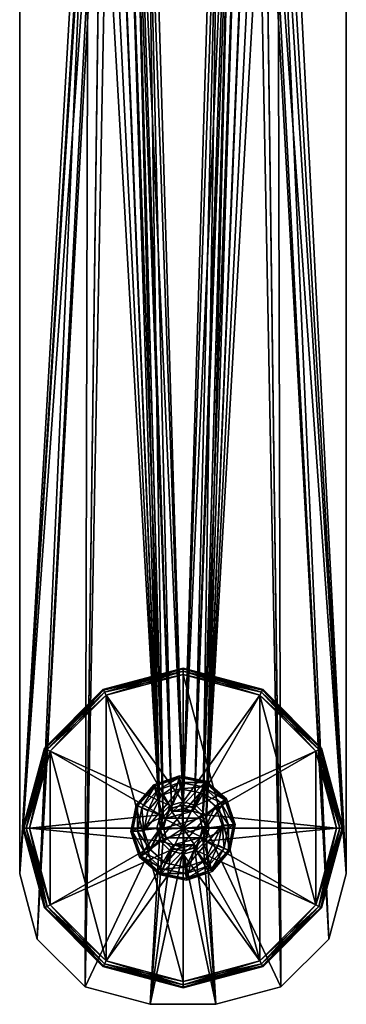
# Model space of a CAD drawing. Extents: x 0 to 72, y -6.4 to 9.4.
# Drawn here: x 6.1 to 8.1, y -6.4 to -0.5 of the extents above; entities that cross this region are included whole.
import ezdxf

# ---------------------------------------------------------------- set-up
doc = ezdxf.new("R2010")
doc.units = 0
doc.header["$LTSCALE"] = 2
doc.header["$MEASUREMENT"] = 0
doc.layers.add('AFUPN-3-GDPL', color=19, linetype='Continuous')
doc.layers.add('AFUPN-3-HWPT', color=4, linetype='Continuous')

msp = doc.modelspace()

# ---------------------------------------------------------------- meshes
at = {"layer": 'AFUPN-3-GDPL'}
mesh = msp.add_polyface(dxfattribs=at)
corners = [(6.1604, -5.3346, 0.252), (6.1657, -5.3346, 0.2717), (6.2897, -4.8524, 0.252), (6.2942, -4.855, 0.2717), (6.6427, -4.4993, 0.252), (6.6454, -4.5039, 0.2717), (6.6624, -4.5334, 0.2913), (6.6526, -4.5164, 0.2861), (6.3238, -4.872, 0.2913), (6.3067, -4.8622, 0.2861), (6.1998, -5.3346, 0.2913), (6.1801, -5.3346, 0.2861), (6.6427, -4.4993, 0.0394), (6.6454, -4.5039, 0.0197), (6.2897, -4.8524, 0.0394), (6.2942, -4.855, 0.0197), (6.1604, -5.3346, 0.0394), (6.1657, -5.3346, 0.0197), (6.1998, -5.3346), (6.1801, -5.3346, 0.0053), (6.3238, -4.872), (6.3067, -4.8622, 0.0053), (6.6624, -4.5334), (6.6526, -4.5164, 0.0053), (7.125, -4.3701, 0.0394), (6.6624, -6.1359), (7.0463, -5.1983, 0.2913), (6.9886, -5.2559, 0.2913)]
mesh.append_faces([[corners[k] for k in face] for face in [(2, 1, 3, 3), (4, 3, 5, 5), (8, 7, 9, 9), (10, 9, 11, 11), (3, 11, 9, 9), (5, 9, 7, 7), (14, 13, 15, 15), (16, 15, 17, 17), (20, 19, 21, 21), (22, 21, 23, 23), (15, 23, 21, 21), (17, 21, 19, 19), (4, 24, 12, 12), (2, 12, 14, 14), (0, 14, 16, 16)]], dxfattribs={"vtx0": -1})
mesh.append_faces([[corners[k] for k in face] for face in [(22, 25, 20, 20)]], dxfattribs={"vtx0": -1, "vtx1": -1})
mesh.append_faces([[corners[k] for k in face] for face in [(26, 6, 8, 8), (27, 8, 10, 10)]], dxfattribs={"vtx0": -1, "vtx3": -1})
mesh.append_faces([[corners[k] for k in face] for face in [(0, 1, 2, 2), (2, 3, 4, 4), (6, 7, 8, 8), (8, 9, 10, 10), (1, 11, 3, 3), (3, 9, 5, 5), (12, 13, 14, 14), (14, 15, 16, 16), (18, 19, 20, 20), (20, 21, 22, 22), (13, 23, 15, 15), (15, 21, 17, 17), (4, 12, 2, 2), (2, 14, 0, 0)]], dxfattribs={"vtx1": -1})
mesh = msp.add_polyface(dxfattribs=at)
corners = [(6.6427, -4.4993, 0.252), (6.6454, -4.5039, 0.2717), (7.125, -4.3701, 0.252), (7.125, -4.3754, 0.2717), (7.125, -4.4094, 0.2913), (7.125, -4.3898, 0.2861), (6.6624, -4.5334, 0.2913), (6.6526, -4.5164, 0.2861), (7.125, -4.3701, 0.0394), (7.125, -4.3754, 0.0197), (6.6427, -4.4993, 0.0394), (6.6454, -4.5039, 0.0197), (6.6624, -4.5334), (6.6526, -4.5164, 0.0053), (7.125, -4.4094), (7.125, -4.3898, 0.0053), (7.125, -6.2598), (7.125, -5.2165, 0.8819), (7.125, -5.1772, 0.8425), (7.0659, -5.2324, 0.8819), (7.0463, -5.1983, 0.8425), (7.0227, -5.2756, 0.8819), (6.9886, -5.2559, 0.8425), (7.0069, -5.3346, 0.8819), (6.9675, -5.3346, 0.8425), (7.125, -5.1772, 0.2913), (7.0463, -5.1983, 0.2913), (6.9886, -5.2559, 0.2913), (6.9675, -5.3346, 0.2913), (6.3238, -4.872, 0.2913), (6.1998, -5.3346, 0.2913), (7.1841, -5.2324, 0.8819), (7.2273, -5.2756, 0.8819)]
mesh.append_faces([[corners[k] for k in face] for face in [(2, 1, 3, 3), (6, 5, 7, 7), (3, 7, 5, 5), (10, 9, 11, 11), (14, 13, 15, 15), (11, 15, 13, 13), (19, 18, 20, 20), (21, 20, 22, 22), (23, 22, 24, 24), (20, 25, 26, 26), (22, 26, 27, 27), (24, 27, 28, 28)]], dxfattribs={"vtx0": -1})
mesh.append_faces([[corners[k] for k in face] for face in [(14, 16, 12, 12), (25, 6, 26, 26), (26, 29, 27, 27), (27, 30, 28, 28)]], dxfattribs={"vtx0": -1, "vtx1": -1})
mesh.append_faces([[corners[k] for k in face] for face in [(25, 4, 6, 6), (31, 19, 21, 21), (32, 21, 23, 23)]], dxfattribs={"vtx0": -1, "vtx3": -1})
mesh.append_faces([[corners[k] for k in face] for face in [(0, 1, 2, 2), (4, 5, 6, 6), (1, 7, 3, 3), (8, 9, 10, 10), (12, 13, 14, 14), (9, 15, 11, 11), (2, 8, 0, 0), (17, 18, 19, 19), (19, 20, 21, 21), (21, 22, 23, 23), (18, 25, 20, 20), (20, 26, 22, 22), (22, 27, 24, 24), (17, 19, 31, 31)]], dxfattribs={"vtx1": -1})
mesh = msp.add_polyface(dxfattribs=at)
corners = [(7.125, -4.3701, 0.252), (7.125, -4.3754, 0.2717), (7.6073, -4.4993, 0.252), (7.6046, -4.5039, 0.2717), (7.9603, -4.8524, 0.252), (7.9558, -4.855, 0.2717), (7.9262, -4.872, 0.2913), (7.9433, -4.8622, 0.2861), (7.5876, -4.5334, 0.2913), (7.5974, -4.5164, 0.2861), (7.125, -4.4094, 0.2913), (7.125, -4.3898, 0.2861), (7.6073, -4.4993, 0.0394), (7.6046, -4.5039, 0.0197), (7.125, -4.3701, 0.0394), (7.125, -4.3754, 0.0197), (7.9603, -4.8524, 0.0394), (8.0843, -5.3346, 0.0197), (7.9558, -4.855, 0.0197), (7.125, -4.4094), (7.125, -4.3898, 0.0053), (7.5876, -4.5334), (7.5974, -4.5164, 0.0053), (7.9262, -4.872), (7.9433, -4.8622, 0.0053), (8.0896, -5.3346, 0.0394), (7.5876, -6.1359), (7.2037, -5.1983, 0.2913), (7.125, -5.1772, 0.2913)]
mesh.append_faces([[corners[k] for k in face] for face in [(2, 1, 3, 3), (4, 3, 5, 5), (8, 7, 9, 9), (10, 9, 11, 11), (3, 11, 9, 9), (5, 9, 7, 7), (14, 13, 15, 15), (16, 17, 18, 18), (12, 18, 13, 13), (21, 20, 22, 22), (23, 22, 24, 24), (13, 24, 22, 22), (15, 22, 20, 20), (4, 25, 16, 16), (2, 16, 12, 12), (0, 12, 14, 14)]], dxfattribs={"vtx0": -1})
mesh.append_faces([[corners[k] for k in face] for face in [(21, 26, 19, 19)]], dxfattribs={"vtx0": -1, "vtx1": -1})
mesh.append_faces([[corners[k] for k in face] for face in [(27, 6, 8, 8), (28, 8, 10, 10)]], dxfattribs={"vtx0": -1, "vtx3": -1})
mesh.append_faces([[corners[k] for k in face] for face in [(0, 1, 2, 2), (2, 3, 4, 4), (6, 7, 8, 8), (8, 9, 10, 10), (1, 11, 3, 3), (3, 9, 5, 5), (12, 13, 14, 14), (16, 18, 12, 12), (19, 20, 21, 21), (21, 22, 23, 23), (18, 24, 13, 13), (13, 22, 15, 15), (4, 16, 2, 2), (2, 12, 0, 0)]], dxfattribs={"vtx1": -1})
mesh = msp.add_polyface(dxfattribs=at)
corners = [(7.6073, -6.17, 0.252), (7.6046, -6.1654, 0.2717), (7.125, -6.2992, 0.252), (7.125, -6.2939, 0.2717), (7.125, -6.2598, 0.2913), (7.125, -6.2795, 0.2861), (7.5876, -6.1359, 0.2913), (7.5974, -6.1529, 0.2861), (7.125, -6.2992, 0.0394), (7.125, -6.2939, 0.0197), (7.6073, -6.17, 0.0394), (7.5876, -6.1359), (7.5974, -6.1529, 0.0053), (7.125, -6.2598), (7.125, -6.2795, 0.0053), (7.6046, -6.1654, 0.0197), (7.125, -4.4094), (7.125, -5.4528, 0.8819), (7.125, -5.4921, 0.8425), (7.1841, -5.4369, 0.8819), (7.2037, -5.471, 0.8425), (7.2273, -5.3937, 0.8819), (7.2614, -5.4134, 0.8425), (7.2431, -5.3346, 0.8819), (7.2825, -5.3346, 0.8425), (7.125, -5.4921, 0.2913), (7.2037, -5.471, 0.2913), (7.2614, -5.4134, 0.2913), (7.2825, -5.3346, 0.2913), (7.9262, -5.7972, 0.2913), (8.0502, -5.3346, 0.2913), (7.0227, -5.3937, 0.8819), (7.0659, -5.4369, 0.8819)]
mesh.append_faces([[corners[k] for k in face] for face in [(2, 1, 3, 3), (6, 5, 7, 7), (3, 7, 5, 5), (13, 12, 14, 14), (15, 14, 12, 12), (19, 18, 20, 20), (21, 20, 22, 22), (23, 22, 24, 24), (20, 25, 26, 26), (22, 26, 27, 27), (24, 27, 28, 28), (19, 32, 17, 17)]], dxfattribs={"vtx0": -1})
mesh.append_faces([[corners[k] for k in face] for face in [(25, 6, 26, 26), (26, 29, 27, 27), (27, 30, 28, 28), (23, 31, 21, 21), (21, 32, 19, 19)]], dxfattribs={"vtx0": -1, "vtx1": -1})
mesh.append_faces([[corners[k] for k in face] for face in [(16, 11, 13, 13), (25, 4, 6, 6)]], dxfattribs={"vtx0": -1, "vtx3": -1})
mesh.append_faces([[corners[k] for k in face] for face in [(0, 1, 2, 2), (4, 5, 6, 6), (1, 7, 3, 3), (8, 9, 10, 10), (11, 12, 13, 13), (9, 14, 15, 15), (2, 8, 0, 0), (17, 18, 19, 19), (19, 20, 21, 21), (21, 22, 23, 23), (18, 25, 20, 20), (20, 26, 22, 22), (22, 27, 24, 24)]], dxfattribs={"vtx1": -1})
mesh = msp.add_polyface(dxfattribs=at)
corners = [(7.125, -6.2992, 0.252), (7.125, -6.2939, 0.2717), (6.6427, -6.17, 0.252), (6.6454, -6.1654, 0.2717), (6.2897, -5.8169, 0.252), (6.2942, -5.8143, 0.2717), (6.6624, -6.1359, 0.2913), (6.6526, -6.1529, 0.2861), (7.125, -6.2598, 0.2913), (7.125, -6.2795, 0.2861), (6.3238, -5.7972, 0.2913), (6.3067, -5.8071, 0.2861), (6.2897, -5.8169, 0.0394), (6.2942, -5.8143, 0.0197), (6.6427, -6.17, 0.0394), (6.6454, -6.1654, 0.0197), (7.125, -6.2992, 0.0394), (7.125, -6.2939, 0.0197), (7.125, -6.2598), (7.125, -6.2795, 0.0053), (6.6624, -6.1359), (6.6526, -6.1529, 0.0053), (6.3238, -5.7972), (6.3067, -5.8071, 0.0053), (6.1604, -5.3346, 0.0394), (6.6624, -4.5334), (7.125, -5.4921, 0.2913), (7.0463, -5.471, 0.2913)]
mesh.append_faces([[corners[k] for k in face] for face in [(2, 1, 3, 3), (4, 3, 5, 5), (8, 7, 9, 9), (6, 11, 7, 7), (3, 9, 7, 7), (5, 7, 11, 11), (14, 13, 15, 15), (16, 15, 17, 17), (20, 19, 21, 21), (22, 21, 23, 23), (15, 23, 21, 21), (17, 21, 19, 19), (0, 14, 16, 16), (4, 24, 12, 12), (2, 12, 14, 14)]], dxfattribs={"vtx0": -1})
mesh.append_faces([[corners[k] for k in face] for face in [(25, 18, 20, 20), (27, 10, 6, 6)]], dxfattribs={"vtx0": -1, "vtx3": -1})
mesh.append_faces([[corners[k] for k in face] for face in [(0, 1, 2, 2), (2, 3, 4, 4), (6, 7, 8, 8), (10, 11, 6, 6), (1, 9, 3, 3), (3, 7, 5, 5), (12, 13, 14, 14), (14, 15, 16, 16), (18, 19, 20, 20), (20, 21, 22, 22), (13, 23, 15, 15), (15, 21, 17, 17), (2, 14, 0, 0), (4, 12, 2, 2)]], dxfattribs={"vtx1": -1})
mesh.append_faces([[corners[k] for k in face] for face in [(6, 8, 26, 26)]], dxfattribs={"vtx1": -1, "vtx3": -1})
mesh = msp.add_polyface(dxfattribs=at)
corners = [(7.9603, -4.8524, 0.252), (7.9558, -4.855, 0.2717), (8.0896, -5.3346, 0.252), (8.0843, -5.3346, 0.2717), (8.0502, -5.3346, 0.2913), (8.0699, -5.3346, 0.2861), (7.9262, -4.872, 0.2913), (7.9433, -4.8622, 0.2861), (8.0896, -5.3346, 0.0394), (8.0843, -5.3346, 0.0197), (7.9603, -4.8524, 0.0394), (7.9262, -4.872), (7.9433, -4.8622, 0.0053), (8.0502, -5.3346), (8.0699, -5.3346, 0.0053), (7.9558, -4.855, 0.0197), (7.9262, -5.7972), (7.5876, -4.5334), (7.1841, -5.2324, 0.8819), (7.2037, -5.1983, 0.8425), (7.125, -5.2165, 0.8819), (7.125, -5.1772, 0.8425), (7.2431, -5.3346, 0.8819), (7.2825, -5.3346, 0.8425), (7.2273, -5.2756, 0.8819), (7.2614, -5.2559, 0.8425), (7.2037, -5.1983, 0.2913), (7.125, -5.1772, 0.2913), (7.2825, -5.3346, 0.2913), (7.2614, -5.2559, 0.2913), (7.5876, -4.5334, 0.2913), (7.0227, -5.2756, 0.8819), (7.0069, -5.3346, 0.8819)]
mesh.append_faces([[corners[k] for k in face] for face in [(2, 1, 3, 3), (6, 5, 7, 7), (3, 7, 5, 5), (13, 12, 14, 14), (15, 14, 12, 12), (16, 11, 13, 13), (20, 19, 21, 21), (24, 23, 25, 25), (18, 25, 19, 19), (21, 26, 27, 27), (25, 28, 29, 29), (19, 29, 26, 26)]], dxfattribs={"vtx0": -1})
mesh.append_faces([[corners[k] for k in face] for face in [(28, 4, 29, 29), (29, 6, 26, 26), (26, 30, 27, 27), (18, 31, 24, 24), (24, 32, 22, 22)]], dxfattribs={"vtx0": -1, "vtx1": -1})
mesh.append_faces([[corners[k] for k in face] for face in [(16, 17, 11, 11), (29, 4, 6, 6)]], dxfattribs={"vtx0": -1, "vtx3": -1})
mesh.append_faces([[corners[k] for k in face] for face in [(0, 1, 2, 2), (4, 5, 6, 6), (1, 7, 3, 3), (8, 9, 10, 10), (11, 12, 13, 13), (9, 14, 15, 15), (2, 8, 0, 0), (18, 19, 20, 20), (22, 23, 24, 24), (24, 25, 18, 18), (19, 26, 21, 21), (23, 28, 25, 25), (25, 29, 19, 19)]], dxfattribs={"vtx1": -1})
mesh = msp.add_polyface(dxfattribs=at)
corners = [(8.0896, -5.3346, 0.252), (8.0843, -5.3346, 0.2717), (7.9603, -5.8169, 0.252), (7.9558, -5.8143, 0.2717), (7.6073, -6.17, 0.252), (7.6046, -6.1654, 0.2717), (7.5876, -6.1359, 0.2913), (7.5974, -6.1529, 0.2861), (7.9262, -5.7972, 0.2913), (7.9433, -5.8071, 0.2861), (8.0502, -5.3346, 0.2913), (8.0699, -5.3346, 0.2861), (7.6073, -6.17, 0.0394), (7.125, -6.2939, 0.0197), (7.6046, -6.1654, 0.0197), (7.9603, -5.8169, 0.0394), (7.9558, -5.8143, 0.0197), (8.0896, -5.3346, 0.0394), (8.0843, -5.3346, 0.0197), (8.0502, -5.3346), (8.0699, -5.3346, 0.0053), (7.9262, -5.7972), (7.9433, -5.8071, 0.0053), (7.5876, -6.1359), (7.5974, -6.1529, 0.0053), (7.125, -6.2992, 0.0394), (7.5876, -4.5334), (7.2037, -5.471, 0.2913), (7.2614, -5.4134, 0.2913)]
mesh.append_faces([[corners[k] for k in face] for face in [(2, 1, 3, 3), (4, 3, 5, 5), (8, 7, 9, 9), (10, 9, 11, 11), (3, 11, 9, 9), (5, 9, 7, 7), (12, 13, 14, 14), (15, 14, 16, 16), (17, 16, 18, 18), (21, 20, 22, 22), (23, 22, 24, 24), (16, 24, 22, 22), (18, 22, 20, 20), (4, 25, 12, 12), (2, 12, 15, 15), (0, 15, 17, 17)]], dxfattribs={"vtx0": -1})
mesh.append_faces([[corners[k] for k in face] for face in [(23, 26, 21, 21)]], dxfattribs={"vtx0": -1, "vtx1": -1})
mesh.append_faces([[corners[k] for k in face] for face in [(27, 6, 8, 8), (28, 8, 10, 10)]], dxfattribs={"vtx0": -1, "vtx3": -1})
mesh.append_faces([[corners[k] for k in face] for face in [(0, 1, 2, 2), (2, 3, 4, 4), (6, 7, 8, 8), (8, 9, 10, 10), (1, 11, 3, 3), (3, 9, 5, 5), (12, 14, 15, 15), (15, 16, 17, 17), (19, 20, 21, 21), (21, 22, 23, 23), (14, 24, 16, 16), (16, 22, 18, 18), (4, 12, 2, 2), (2, 15, 0, 0)]], dxfattribs={"vtx1": -1})
mesh = msp.add_polyface(dxfattribs=at)
corners = [(6.2897, -5.8169, 0.252), (6.2942, -5.8143, 0.2717), (6.1604, -5.3346, 0.252), (6.1657, -5.3346, 0.2717), (6.1998, -5.3346, 0.2913), (6.1801, -5.3346, 0.2861), (6.3238, -5.7972, 0.2913), (6.3067, -5.8071, 0.2861), (6.1604, -5.3346, 0.0394), (6.1657, -5.3346, 0.0197), (6.2897, -5.8169, 0.0394), (6.2942, -5.8143, 0.0197), (6.3238, -5.7972), (6.3067, -5.8071, 0.0053), (6.1998, -5.3346), (6.1801, -5.3346, 0.0053), (6.3238, -4.872), (6.6624, -6.1359), (7.0069, -5.3346, 0.8819), (6.9675, -5.3346, 0.8425), (7.0227, -5.3937, 0.8819), (6.9886, -5.4134, 0.8425), (7.0659, -5.4369, 0.8819), (7.0463, -5.471, 0.8425), (7.125, -5.4528, 0.8819), (7.125, -5.4921, 0.8425), (6.9675, -5.3346, 0.2913), (6.9886, -5.4134, 0.2913), (7.0463, -5.471, 0.2913), (7.125, -5.4921, 0.2913), (6.6624, -6.1359, 0.2913), (7.2431, -5.3346, 0.8819), (7.2273, -5.3937, 0.8819)]
mesh.append_faces([[corners[k] for k in face] for face in [(2, 1, 3, 3), (6, 5, 7, 7), (3, 7, 5, 5), (10, 9, 11, 11), (14, 13, 15, 15), (11, 15, 13, 13), (16, 12, 14, 14), (20, 19, 21, 21), (22, 21, 23, 23), (24, 23, 25, 25), (21, 26, 27, 27), (23, 27, 28, 28), (25, 28, 29, 29)]], dxfattribs={"vtx0": -1})
mesh.append_faces([[corners[k] for k in face] for face in [(26, 4, 27, 27), (27, 6, 28, 28), (28, 30, 29, 29)]], dxfattribs={"vtx0": -1, "vtx1": -1})
mesh.append_faces([[corners[k] for k in face] for face in [(16, 17, 12, 12), (27, 4, 6, 6), (31, 18, 20, 20), (32, 20, 22, 22)]], dxfattribs={"vtx0": -1, "vtx3": -1})
mesh.append_faces([[corners[k] for k in face] for face in [(0, 1, 2, 2), (4, 5, 6, 6), (1, 7, 3, 3), (8, 9, 10, 10), (12, 13, 14, 14), (9, 15, 11, 11), (2, 8, 0, 0), (18, 19, 20, 20), (20, 21, 22, 22), (22, 23, 24, 24), (19, 26, 21, 21), (21, 27, 23, 23), (23, 28, 25, 25)]], dxfattribs={"vtx1": -1})
at = {"layer": 'AFUPN-3-HWPT'}
mesh = msp.add_polyface(dxfattribs=at)
corners = [(6.7313, 1.9843, 0.3819), (6.6289, 2.0474, 0.2913), (6.6742, 1.969, 0.3819), (6.7313, 2.0748, 0.2913), (6.7884, 1.969, 0.3819), (6.8337, 2.0474, 0.2913), (7.4163, 2.0474, 0.2913), (7.3414, 1.9724, 0.2913), (7.4616, 1.969, 0.3819), (7.5187, 1.9843, 0.3819), (7.5187, 2.0748, 0.2913), (7.5758, 1.969, 0.3819), (7.6211, 2.0474, 0.2913), (7.6329, 1.8701, 0.6063), (8.1093, 8.563, 0.6063), (7.6329, 1.0827, 0.6063), (7.6176, 1.9272, 0.6063), (8.0038, 8.9567, 0.6063), (7.5758, 1.969, 0.6063), (7.7156, 9.2449, 0.6063), (7.5187, 1.9843, 0.6063), (7.2628, 8.2874, 0.6063), (7.4616, 1.969, 0.6063), (7.2443, 8.2185, 0.6063), (7.4198, 1.9272, 0.6063), (7.1939, 8.1681, 0.6063), (7.4045, 1.8701, 0.6063), (7.125, 8.1496, 0.6063), (6.8455, 1.8701, 0.6063), (7.0561, 8.1681, 0.6063), (6.8302, 1.9272, 0.6063), (7.0057, 8.2185, 0.6063), (6.7884, 1.969, 0.6063), (6.9872, 8.2874, 0.6063), (6.7313, 1.9843, 0.6063), (6.6742, 1.969, 0.6063), (6.6324, 1.9272, 0.6063), (6.5344, 9.2449, 0.6063), (6.6171, 1.8701, 0.6063), (6.2462, 8.9567, 0.6063), (8.1093, 8.563, 0.2913), (8.1093, -5.6102, 0.6063), (6.1407, 8.563, 0.6063), (6.1407, -5.6102, 0.2913), (6.1407, 8.563, 0.2913), (6.5266, 1.0827, 0.2913), (6.5266, 1.8701, 0.2913), (6.554, 1.9724, 0.2913), (7.2443, 8.2185, 0.2913), (7.314, 1.8701, 0.2913), (7.125, 8.1496, 0.2913), (6.936, 1.8701, 0.2913), (6.9086, 1.9724, 0.2913), (7.0057, 8.2185, 0.2913), (6.9872, 8.2874, 0.2913)]
mesh.append_faces([[corners[k] for k in face] for face in [(0, 1, 2, 2), (4, 3, 0, 0), (9, 6, 8, 8), (11, 10, 9, 9), (40, 41, 14, 14), (42, 43, 44, 44)]], dxfattribs={"vtx0": -1})
mesh.append_faces([[corners[k] for k in face] for face in [(16, 17, 13, 13), (18, 19, 16, 16), (20, 21, 18, 18), (22, 21, 20, 20), (24, 23, 22, 22), (26, 25, 24, 24), (30, 29, 28, 28), (32, 31, 30, 30), (34, 33, 32, 32), (35, 33, 34, 34), (36, 37, 35, 35), (38, 39, 36, 36), (43, 45, 44, 44), (47, 44, 46, 46)]], dxfattribs={"vtx0": -1, "vtx1": -1})
mesh.append_faces([[corners[k] for k in face] for face in [(13, 14, 15, 15), (28, 27, 26, 26), (44, 45, 46, 46), (51, 49, 50, 50)]], dxfattribs={"vtx0": -1, "vtx1": -1, "vtx3": -1})
mesh.append_faces([[corners[k] for k in face] for face in [(50, 52, 51, 51)]], dxfattribs={"vtx0": -1, "vtx3": -1})
mesh.append_faces([[corners[k] for k in face] for face in [(3, 1, 0, 0), (5, 3, 4, 4), (6, 7, 8, 8), (10, 6, 9, 9), (12, 10, 11, 11)]], dxfattribs={"vtx1": -1})
mesh.append_faces([[corners[k] for k in face] for face in [(23, 21, 22, 22), (25, 23, 24, 24), (27, 25, 26, 26), (29, 27, 28, 28), (31, 29, 30, 30), (33, 31, 32, 32), (7, 6, 48, 48), (49, 7, 50, 50), (5, 52, 53, 53), (3, 5, 54, 54)]], dxfattribs={"vtx1": -1, "vtx3": -1})
mesh = msp.add_polyface(dxfattribs=at)
corners = [(6.7313, 0.878, 0.2913), (6.8337, 0.9054, 0.2913), (6.7313, 0.9685, 0.3819), (7.5187, 0.878, 0.2913), (7.6211, 0.9054, 0.2913), (7.5187, 0.9685, 0.3819), (7.5187, 0.9685, 0.6063), (7.5758, 0.9838, 0.6063), (7.2628, -5.3346, 0.6063), (7.4616, 0.9838, 0.6063), (7.6329, 1.0827, 0.6063), (8.0038, -6.0039, 0.6063), (7.6176, 1.0256, 0.6063), (8.1093, -5.6102, 0.6063), (6.6171, 1.0827, 0.6063), (6.1407, -5.6102, 0.6063), (6.6171, 1.8701, 0.6063), (6.2462, -6.0039, 0.6063), (6.6324, 1.0256, 0.6063), (6.6742, 0.9838, 0.6063), (6.5344, -6.2921, 0.6063), (6.7313, 0.9685, 0.6063), (6.9872, -5.3346, 0.6063), (6.7884, 0.9838, 0.6063), (7.0057, -5.2657, 0.6063), (6.8302, 1.0256, 0.6063), (7.0561, -5.2153, 0.6063), (6.8455, 1.0827, 0.6063), (7.125, -5.1969, 0.6063), (7.4045, 1.0827, 0.6063), (7.1939, -5.2153, 0.6063), (7.4198, 1.0256, 0.6063), (7.2443, -5.2657, 0.6063), (8.1093, 8.563, 0.2913), (7.7234, 1.8701, 0.2913), (8.1093, -5.6102, 0.2913), (7.7234, 1.0827, 0.2913), (7.696, 0.9803, 0.2913), (6.554, 0.9803, 0.2913), (6.5266, 1.0827, 0.2913), (6.1407, -5.6102, 0.2913), (6.6289, 0.9054, 0.2913), (6.9872, -5.3346, 0.2913), (7.7156, -6.2921, 0.2913), (7.2628, -5.3346, 0.2913), (7.4163, 0.9054, 0.2913), (7.2443, -5.2657, 0.2913), (7.3414, 0.9803, 0.2913), (7.1939, -5.2153, 0.2913), (7.125, -5.1969, 0.2913), (7.314, 1.0827, 0.2913), (6.936, 1.0827, 0.2913), (6.9086, 0.9803, 0.2913), (7.0057, -5.2657, 0.2913)]
mesh.append_faces([[corners[k] for k in face] for face in [(10, 11, 12, 12), (18, 17, 14, 14), (19, 20, 18, 18), (21, 22, 19, 19), (23, 22, 21, 21), (25, 24, 23, 23), (27, 26, 25, 25), (31, 30, 29, 29), (9, 32, 31, 31), (33, 34, 35, 35), (4, 43, 37, 37), (3, 44, 4, 4), (45, 44, 3, 3), (47, 46, 45, 45)]], dxfattribs={"vtx0": -1, "vtx1": -1})
mesh.append_faces([[corners[k] for k in face] for face in [(14, 15, 16, 16), (29, 28, 27, 27), (34, 36, 35, 35), (49, 50, 51, 51)]], dxfattribs={"vtx0": -1, "vtx1": -1, "vtx3": -1})
mesh.append_faces([[corners[k] for k in face] for face in [(0, 1, 2, 2), (3, 4, 5, 5)]], dxfattribs={"vtx1": -1})
mesh.append_faces([[corners[k] for k in face] for face in [(6, 7, 8, 8), (9, 6, 8, 8), (13, 11, 10, 10), (17, 15, 14, 14), (24, 22, 23, 23), (26, 24, 25, 25), (28, 26, 27, 27), (30, 28, 29, 29), (32, 30, 31, 31), (8, 32, 9, 9), (36, 37, 35, 35), (38, 39, 40, 40), (0, 41, 42, 42), (1, 0, 42, 42), (46, 44, 45, 45), (48, 46, 47, 47), (49, 48, 47, 47), (47, 50, 49, 49), (52, 1, 53, 53), (51, 52, 49, 49)]], dxfattribs={"vtx1": -1, "vtx3": -1})
mesh = msp.add_polyface(dxfattribs=at)
corners = [(6.6324, 1.1398, 0.3819), (6.5266, 1.0827, 0.2913), (6.6171, 1.0827, 0.3819), (6.554, 1.185, 0.2913), (6.6742, 1.1816, 0.3819), (6.6289, 1.26, 0.2913), (6.7313, 1.1969, 0.3819), (6.7313, 1.2874, 0.2913), (6.6324, 1.0256, 0.3819), (6.6171, 1.0827, 0.6063), (6.6324, 1.1398, 0.6063), (6.6742, 1.1816, 0.6063), (6.7313, 1.1969, 0.6063), (6.6742, 1.7712, 0.3819), (6.7313, 1.6654, 0.2913), (6.7313, 1.7559, 0.3819), (6.6289, 1.6928, 0.2913), (6.6324, 1.813, 0.3819), (6.554, 1.7677, 0.2913), (6.6171, 1.8701, 0.3819), (6.5266, 1.8701, 0.2913), (6.6742, 1.7712, 0.6063), (6.7313, 1.7559, 0.6063), (6.6324, 1.813, 0.6063), (6.6171, 1.8701, 0.6063), (6.1407, -5.6102, 0.6063), (6.1407, 8.563, 0.6063), (6.1407, -5.6102, 0.2913)]
mesh.append_faces([[corners[k] for k in face] for face in [(0, 1, 2, 2), (4, 3, 0, 0), (6, 5, 4, 4), (10, 2, 9, 9), (11, 0, 10, 10), (12, 4, 11, 11), (13, 14, 15, 15), (17, 16, 13, 13), (19, 18, 17, 17), (21, 15, 22, 22), (23, 13, 21, 21), (24, 17, 23, 23)]], dxfattribs={"vtx0": -1})
mesh.append_faces([[corners[k] for k in face] for face in [(11, 22, 12, 12), (10, 21, 11, 11), (9, 23, 10, 10), (16, 7, 14, 14), (18, 5, 16, 16), (20, 3, 18, 18)]], dxfattribs={"vtx0": -1, "vtx1": -1})
mesh.append_faces([[corners[k] for k in face] for face in [(3, 1, 0, 0), (5, 3, 4, 4), (7, 5, 6, 6), (2, 8, 9, 9), (0, 2, 10, 10), (4, 0, 11, 11), (6, 4, 12, 12), (16, 14, 13, 13), (18, 16, 17, 17), (20, 18, 19, 19), (13, 15, 21, 21), (17, 13, 23, 23), (19, 17, 24, 24), (25, 27, 26, 26)]], dxfattribs={"vtx1": -1})
mesh.append_faces([[corners[k] for k in face] for face in [(25, 26, 24, 24), (21, 22, 11, 11), (23, 21, 10, 10), (24, 23, 9, 9), (5, 7, 16, 16), (3, 5, 18, 18), (1, 3, 20, 20)]], dxfattribs={"vtx1": -1, "vtx3": -1})
mesh = msp.add_polyface(dxfattribs=at)
corners = [(7.5187, 1.7559, 0.3819), (7.6211, 1.6928, 0.2913), (7.5758, 1.7712, 0.3819), (7.5187, 1.6654, 0.2913), (7.6176, 1.813, 0.3819), (7.7234, 1.8701, 0.2913), (7.6329, 1.8701, 0.3819), (7.696, 1.7677, 0.2913), (7.5187, 1.7559, 0.6063), (7.5758, 1.7712, 0.6063), (7.6176, 1.813, 0.6063), (7.6329, 1.8701, 0.6063), (7.5758, 1.1816, 0.3819), (7.5187, 1.2874, 0.2913), (7.5187, 1.1969, 0.3819), (7.6211, 1.26, 0.2913), (7.6176, 1.1398, 0.3819), (7.696, 1.185, 0.2913), (7.6329, 1.0827, 0.3819), (7.7234, 1.0827, 0.2913), (7.6176, 1.0256, 0.3819), (7.5758, 1.1816, 0.6063), (7.5187, 1.1969, 0.6063), (7.6176, 1.1398, 0.6063), (7.6329, 1.0827, 0.6063), (7.6176, 1.0256, 0.6063), (8.1093, 8.563, 0.6063), (8.1093, -5.6102, 0.6063), (8.1093, -5.6102, 0.2913), (8.1093, 8.563, 0.2913)]
mesh.append_faces([[corners[k] for k in face] for face in [(0, 1, 2, 2), (4, 5, 6, 6), (2, 7, 4, 4), (8, 2, 9, 9), (10, 6, 11, 11), (9, 4, 10, 10), (12, 13, 14, 14), (16, 15, 12, 12), (18, 17, 16, 16), (20, 19, 18, 18), (21, 14, 22, 22), (23, 12, 21, 21), (24, 16, 23, 23), (25, 18, 24, 24)]], dxfattribs={"vtx0": -1})
mesh.append_faces([[corners[k] for k in face] for face in [(9, 22, 8, 8), (10, 21, 9, 9), (11, 23, 10, 10), (7, 19, 5, 5), (1, 17, 7, 7), (3, 15, 1, 1)]], dxfattribs={"vtx0": -1, "vtx1": -1})
mesh.append_faces([[corners[k] for k in face] for face in [(3, 1, 0, 0), (7, 5, 4, 4), (1, 7, 2, 2), (0, 2, 8, 8), (4, 6, 10, 10), (2, 4, 9, 9), (15, 13, 12, 12), (17, 15, 16, 16), (19, 17, 18, 18), (12, 14, 21, 21), (16, 12, 23, 23), (18, 16, 24, 24), (28, 27, 29, 29)]], dxfattribs={"vtx1": -1})
mesh.append_faces([[corners[k] for k in face] for face in [(26, 27, 24, 24), (21, 22, 9, 9), (23, 21, 10, 10), (24, 23, 11, 11), (17, 19, 7, 7), (15, 17, 1, 1), (13, 15, 3, 3)]], dxfattribs={"vtx1": -1, "vtx3": -1})
mesh = msp.add_polyface(dxfattribs=at)
corners = [(7.2287, -5.1224, 1.1969), (7.3536, -5.1807, 1.1863), (7.246, -5.087, 1.1863), (7.1087, -5.099, 1.1969), (7.106, -5.0597, 1.1863), (6.9931, -5.1387, 1.1969), (6.9711, -5.106, 1.1863), (7.1033, -5.0204, 1.1181), (7.104, -5.031, 1.1575), (7.2633, -5.0517, 1.1181), (7.2587, -5.0611, 1.1575), (7.3863, -5.1587, 1.1181), (6.9491, -5.0734, 1.1181), (6.8515, -5.201, 1.1575), (6.955, -5.0821, 1.1575), (7.3775, -5.1646, 1.1575), (7.3863, -5.1587, 0.6063), (7.2633, -5.0517, 0.6063), (7.1033, -5.0204, 0.6063), (6.9491, -5.0734, 0.6063), (7.7156, -6.2921, 0.6063), (7.6176, 1.0256, 0.6063), (8.0038, -6.0039, 0.6063), (7.5758, 0.9838, 0.6063), (7.2628, -5.3346, 0.6063), (6.5344, -6.2921, 0.6063), (6.2462, -6.0039, 0.6063), (6.6324, 1.0256, 0.6063), (6.9872, -5.3346, 0.6063), (6.6742, 0.9838, 0.6063), (8.1093, -5.6102, 0.2913), (7.696, 0.9803, 0.2913), (8.0038, -6.0039, 0.2913), (6.2462, -6.0039, 0.2913), (6.554, 0.9803, 0.2913), (6.1407, -5.6102, 0.2913), (6.5344, -6.2921, 0.2913), (6.6289, 0.9054, 0.2913), (6.9872, -5.3346, 0.2913), (7.7156, -6.2921, 0.2913), (7.2628, -5.3346, 0.2913), (7.6211, 0.9054, 0.2913), (7.0057, -5.2657, 0.2913), (6.8337, 0.9054, 0.2913), (7.0561, -5.2153, 0.2913), (6.9086, 0.9803, 0.2913), (7.125, -5.1969, 0.2913), (7.0561, -5.2153, 0.6063), (7.125, -5.1969, 0.6063)]
mesh.append_faces([[corners[k] for k in face] for face in [(0, 1, 2, 2), (3, 2, 4, 4), (5, 4, 6, 6), (9, 8, 10, 10), (12, 13, 14, 14), (7, 14, 8, 8), (2, 15, 10, 10), (4, 10, 8, 8), (6, 8, 14, 14), (9, 16, 17, 17), (7, 17, 18, 18), (12, 18, 19, 19)]], dxfattribs={"vtx0": -1})
mesh.append_faces([[corners[k] for k in face] for face in [(20, 21, 22, 22), (30, 31, 32, 32), (33, 34, 35, 35), (36, 34, 33, 33), (42, 43, 38, 38), (44, 45, 42, 42), (46, 45, 44, 44)]], dxfattribs={"vtx0": -1, "vtx1": -1})
mesh.append_faces([[corners[k] for k in face] for face in [(24, 23, 20, 20), (28, 25, 29, 29), (38, 37, 36, 36), (40, 39, 41, 41)]], dxfattribs={"vtx0": -1, "vtx1": -1, "vtx3": -1})
mesh.append_faces([[corners[k] for k in face] for face in [(31, 39, 32, 32), (47, 19, 18, 18), (48, 18, 17, 17)]], dxfattribs={"vtx0": -1, "vtx3": -1})
mesh.append_faces([[corners[k] for k in face] for face in [(0, 2, 3, 3), (3, 4, 5, 5), (7, 8, 9, 9), (9, 10, 11, 11), (12, 14, 7, 7), (1, 15, 2, 2), (2, 10, 4, 4), (4, 8, 6, 6), (11, 16, 9, 9), (9, 17, 7, 7), (7, 18, 12, 12)]], dxfattribs={"vtx1": -1})
mesh.append_faces([[corners[k] for k in face] for face in [(23, 21, 20, 20), (25, 26, 27, 27), (37, 34, 36, 36)]], dxfattribs={"vtx1": -1, "vtx3": -1})
mesh = msp.add_polyface(dxfattribs=at)
corners = [(7.3209, -5.2027, 1.1969), (7.3536, -5.1807, 1.1863), (7.2287, -5.1224, 1.1969), (6.9931, -5.1387, 1.1969), (6.9711, -5.106, 1.1863), (6.9128, -5.2309, 1.1969), (6.8774, -5.2136, 1.1863), (7.3999, -5.3156, 1.1863), (7.3863, -5.1587, 1.1181), (7.2587, -5.0611, 1.1575), (7.3775, -5.1646, 1.1575), (7.4392, -5.3129, 1.1181), (6.842, -5.1964, 1.1181), (6.8213, -5.3556, 1.1575), (6.8515, -5.201, 1.1575), (6.9491, -5.0734, 1.1181), (7.4287, -5.3137, 1.1575), (6.955, -5.0821, 1.1575), (6.9491, -5.0734, 0.6063), (6.842, -5.1964, 0.6063), (7.4392, -5.3129, 0.6063), (7.3863, -5.1587, 0.6063), (7.1087, -5.099, 1.1969), (6.9291, -5.4666, 1.1969), (6.8893, -5.3509, 1.1969), (7.125, -5.1969, 0.2913), (7.1939, -5.2153, 0.6063), (7.1939, -5.2153, 0.2913), (7.125, -5.1969, 0.6063), (7.0561, -5.2153, 0.2913), (7.0561, -5.2153, 0.6063), (7.0057, -5.2657, 0.2913), (7.2443, -5.2657, 0.6063), (7.1155, -5.1972, 1.0394), (7.1855, -5.2108, 1.0394), (7.2393, -5.2577, 1.0394), (7.0012, -5.2741, 1.0394), (7.0057, -5.2657, 0.6063), (7.048, -5.2203, 1.0394), (7.125, -5.3346, 1.1222), (7.2633, -5.0517, 0.6063), (7.1033, -5.0204, 0.6063)]
mesh.append_faces([[corners[k] for k in face] for face in [(33, 28, 34, 34), (34, 28, 26, 26), (34, 26, 35, 35), (36, 37, 38, 38), (38, 37, 30, 30), (38, 30, 33, 33), (33, 30, 28, 28), (33, 39, 38, 38), (34, 39, 33, 33)]])
mesh.append_faces([[corners[k] for k in face] for face in [(5, 4, 6, 6), (0, 7, 1, 1), (8, 9, 10, 10), (12, 13, 14, 14), (1, 16, 10, 10), (6, 17, 14, 14), (12, 18, 19, 19), (8, 20, 21, 21), (24, 3, 5, 5), (25, 26, 27, 27), (29, 28, 25, 25), (31, 30, 29, 29)]], dxfattribs={"vtx0": -1})
mesh.append_faces([[corners[k] for k in face] for face in [(22, 23, 2, 2), (21, 32, 40, 40), (37, 18, 30, 30), (30, 41, 28, 28)]], dxfattribs={"vtx0": -1, "vtx1": -1})
mesh.append_faces([[corners[k] for k in face] for face in [(24, 22, 3, 3), (40, 32, 26, 26), (40, 26, 28, 28), (37, 19, 18, 18)]], dxfattribs={"vtx0": -1, "vtx3": -1})
mesh.append_faces([[corners[k] for k in face] for face in [(0, 1, 2, 2), (3, 4, 5, 5), (8, 10, 11, 11), (12, 14, 15, 15), (4, 17, 6, 6), (15, 18, 12, 12), (11, 20, 8, 8), (28, 26, 25, 25), (30, 28, 29, 29), (26, 32, 27, 27)]], dxfattribs={"vtx1": -1})
mesh = msp.add_polyface(dxfattribs=at)
corners = [(6.9128, -5.2309, 1.1969), (6.8774, -5.2136, 1.1863), (6.8893, -5.3509, 1.1969), (6.8501, -5.3537, 1.1863), (6.9291, -5.4666, 1.1969), (6.8964, -5.4886, 1.1863), (6.8637, -5.5106, 1.1181), (6.8725, -5.5047, 1.1575), (6.8108, -5.3564, 1.1181), (6.8213, -5.3556, 1.1575), (6.842, -5.1964, 1.1181), (6.8515, -5.201, 1.1575), (6.842, -5.1964, 0.6063), (6.8108, -5.3564, 0.6063), (7.2287, -5.1224, 1.1969), (7.0213, -5.5469, 1.1969), (7.1087, -5.099, 1.1969), (7.0057, -5.2657, 0.6063), (7.0561, -5.2153, 0.6063), (7.0057, -5.2657, 0.2913), (6.9872, -5.3346, 0.2913), (6.9872, -5.3346, 0.6063), (7.0057, -5.4035, 0.2913), (7.0057, -5.4035, 0.6063), (7.0561, -5.454, 0.2913), (7.0561, -5.454, 0.6063), (7.125, -5.4724, 0.2913), (7.0645, -5.4584, 1.0394), (7.125, -5.4724, 0.6063), (7.0107, -5.4116, 1.0394), (6.9875, -5.3441, 1.0394), (7.0012, -5.2741, 1.0394), (7.125, -5.3346, 1.1222), (7.1345, -5.4721, 1.0394), (7.048, -5.2203, 1.0394), (6.8637, -5.5106, 0.6063)]
mesh.append_faces([[corners[k] for k in face] for face in [(27, 28, 25, 25), (27, 25, 29, 29), (29, 25, 23, 23), (29, 23, 30, 30), (30, 23, 21, 21), (30, 21, 31, 31), (31, 21, 17, 17), (29, 32, 27, 27), (31, 32, 30, 30), (27, 32, 33, 33), (34, 32, 31, 31), (30, 32, 29, 29)]])
mesh.append_faces([[corners[k] for k in face] for face in [(2, 1, 3, 3), (4, 3, 5, 5), (8, 7, 9, 9), (3, 11, 9, 9), (5, 9, 7, 7), (8, 12, 13, 13), (20, 17, 19, 19), (22, 21, 20, 20), (24, 23, 22, 22), (26, 25, 24, 24)]], dxfattribs={"vtx0": -1})
mesh.append_faces([[corners[k] for k in face] for face in [(4, 16, 2, 2), (23, 35, 21, 21), (21, 13, 17, 17)]], dxfattribs={"vtx0": -1, "vtx1": -1})
mesh.append_faces([[corners[k] for k in face] for face in [(14, 4, 15, 15), (21, 35, 13, 13), (17, 13, 12, 12)]], dxfattribs={"vtx0": -1, "vtx3": -1})
mesh.append_faces([[corners[k] for k in face] for face in [(0, 1, 2, 2), (2, 3, 4, 4), (6, 7, 8, 8), (8, 9, 10, 10), (1, 11, 3, 3), (3, 9, 5, 5), (10, 12, 8, 8), (8, 13, 6, 6), (17, 18, 19, 19), (21, 17, 20, 20), (23, 21, 22, 22), (25, 23, 24, 24)]], dxfattribs={"vtx1": -1})
mesh = msp.add_polyface(dxfattribs=at)
corners = [(7.3372, -5.4384, 1.1969), (7.3726, -5.4557, 1.1863), (7.3607, -5.3184, 1.1969), (7.3999, -5.3156, 1.1863), (7.3209, -5.2027, 1.1969), (7.4392, -5.3129, 1.1181), (7.3775, -5.1646, 1.1575), (7.4287, -5.3137, 1.1575), (7.408, -5.4729, 1.1181), (7.3985, -5.4683, 1.1575), (7.3536, -5.1807, 1.1863), (7.408, -5.4729, 0.6063), (7.4392, -5.3129, 0.6063), (7.2287, -5.1224, 1.1969), (7.0213, -5.5469, 1.1969), (7.1413, -5.5703, 1.1969), (7.2569, -5.5306, 1.1969), (7.1939, -5.454, 0.6063), (7.125, -5.4724, 0.6063), (7.1939, -5.454, 0.2913), (7.2443, -5.4035, 0.2913), (7.2443, -5.4035, 0.6063), (7.2628, -5.3346, 0.2913), (7.2628, -5.3346, 0.6063), (7.2443, -5.2657, 0.2913), (7.2443, -5.2657, 0.6063), (7.1939, -5.2153, 0.2913), (7.2393, -5.2577, 1.0394), (7.1939, -5.2153, 0.6063), (7.2625, -5.3251, 1.0394), (7.2488, -5.3951, 1.0394), (7.202, -5.4489, 1.0394), (7.1345, -5.4721, 1.0394), (7.125, -5.3346, 1.1222), (7.1855, -5.2108, 1.0394), (7.3863, -5.1587, 0.6063)]
mesh.append_faces([[corners[k] for k in face] for face in [(27, 28, 25, 25), (27, 25, 29, 29), (29, 25, 23, 23), (29, 23, 30, 30), (30, 23, 21, 21), (30, 21, 31, 31), (31, 21, 17, 17), (31, 17, 32, 32), (32, 17, 18, 18), (27, 33, 34, 34), (30, 33, 29, 29), (32, 33, 31, 31), (29, 33, 27, 27), (31, 33, 30, 30)]])
mesh.append_faces([[corners[k] for k in face] for face in [(2, 1, 3, 3), (5, 6, 7, 7), (8, 7, 9, 9), (3, 9, 7, 7), (5, 11, 12, 12), (2, 16, 0, 0), (20, 17, 19, 19), (22, 21, 20, 20), (24, 23, 22, 22), (26, 25, 24, 24)]], dxfattribs={"vtx0": -1})
mesh.append_faces([[corners[k] for k in face] for face in [(13, 14, 4, 4), (4, 15, 2, 2), (25, 35, 23, 23), (23, 12, 21, 21)]], dxfattribs={"vtx0": -1, "vtx1": -1})
mesh.append_faces([[corners[k] for k in face] for face in [(23, 35, 12, 12), (21, 12, 11, 11)]], dxfattribs={"vtx0": -1, "vtx3": -1})
mesh.append_faces([[corners[k] for k in face] for face in [(0, 1, 2, 2), (2, 3, 4, 4), (5, 7, 8, 8), (1, 9, 3, 3), (3, 7, 10, 10), (8, 11, 5, 5), (17, 18, 19, 19), (21, 17, 20, 20), (23, 21, 22, 22), (25, 23, 24, 24)]], dxfattribs={"vtx1": -1})
mesh = msp.add_polyface(dxfattribs=at)
corners = [(7.1413, -5.5703, 1.1969), (7.144, -5.6096, 1.1863), (7.2569, -5.5306, 1.1969), (7.2789, -5.5632, 1.1863), (7.3372, -5.4384, 1.1969), (7.3726, -5.4557, 1.1863), (7.408, -5.4729, 1.1181), (7.3985, -5.4683, 1.1575), (7.3009, -5.5959, 1.1181), (7.295, -5.5871, 1.1575), (7.1467, -5.6489, 1.1181), (7.146, -5.6383, 1.1575), (7.1467, -5.6489, 0.6063), (7.3009, -5.5959, 0.6063), (7.408, -5.4729, 0.6063), (7.3209, -5.2027, 1.1969), (7.0213, -5.5469, 1.1969), (7.3607, -5.3184, 1.1969), (7.1939, -5.454, 0.2913), (7.125, -5.4724, 0.6063), (7.125, -5.4724, 0.2913), (6.9281, -6.3976, 0.6063), (7.3219, -6.3976, 0.6063), (7.2628, -5.3346, 0.6063), (7.7156, -6.2921, 0.6063), (7.2443, -5.4035, 0.6063), (7.1939, -5.454, 0.6063), (7.3219, -6.3976, 0.2913), (7.2628, -5.3346, 0.2913), (7.7156, -6.2921, 0.2913), (7.2443, -5.4035, 0.2913), (8.0038, -6.0039, 0.6063), (8.0038, -6.0039, 0.2913), (8.1093, -5.6102, 0.6063), (8.1093, -5.6102, 0.2913)]
mesh.append_faces([[corners[k] for k in face] for face in [(2, 1, 3, 3), (4, 3, 5, 5), (8, 7, 9, 9), (10, 9, 11, 11), (3, 11, 9, 9), (5, 9, 7, 7), (8, 12, 13, 13), (6, 13, 14, 14), (18, 19, 20, 20), (24, 27, 22, 22), (31, 29, 24, 24), (33, 32, 31, 31)]], dxfattribs={"vtx0": -1})
mesh.append_faces([[corners[k] for k in face] for face in [(21, 19, 22, 22), (22, 23, 24, 24), (30, 27, 28, 28), (18, 27, 30, 30), (20, 27, 18, 18), (25, 13, 26, 26), (26, 12, 19, 19)]], dxfattribs={"vtx0": -1, "vtx1": -1})
mesh.append_faces([[corners[k] for k in face] for face in [(15, 16, 0, 0), (17, 0, 2, 2), (22, 19, 26, 26), (28, 27, 29, 29), (25, 14, 13, 13), (26, 13, 12, 12)]], dxfattribs={"vtx0": -1, "vtx3": -1})
mesh.append_faces([[corners[k] for k in face] for face in [(0, 1, 2, 2), (2, 3, 4, 4), (6, 7, 8, 8), (8, 9, 10, 10), (1, 11, 3, 3), (3, 9, 5, 5), (10, 12, 8, 8), (8, 13, 6, 6), (22, 27, 21, 21), (29, 27, 24, 24), (32, 29, 31, 31), (34, 32, 33, 33)]], dxfattribs={"vtx1": -1})
mesh.append_faces([[corners[k] for k in face] for face in [(25, 23, 22, 22), (26, 25, 22, 22)]], dxfattribs={"vtx1": -1, "vtx3": -1})
mesh = msp.add_polyface(dxfattribs=at)
corners = [(6.9291, -5.4666, 1.1969), (6.8964, -5.4886, 1.1863), (7.0213, -5.5469, 1.1969), (7.004, -5.5822, 1.1863), (7.1413, -5.5703, 1.1969), (7.144, -5.6096, 1.1863), (7.1467, -5.6489, 1.1181), (7.146, -5.6383, 1.1575), (6.9867, -5.6176, 1.1181), (6.9913, -5.6081, 1.1575), (6.8637, -5.5106, 1.1181), (6.8725, -5.5047, 1.1575), (6.8108, -5.3564, 0.6063), (6.8637, -5.5106, 0.6063), (6.9867, -5.6176, 0.6063), (7.1467, -5.6489, 0.6063), (7.125, -5.4724, 0.6063), (7.0561, -5.454, 0.6063), (7.125, -5.4724, 0.2913), (6.9281, -6.3976, 0.6063), (7.0057, -5.4035, 0.6063), (6.9872, -5.3346, 0.6063), (6.5344, -6.2921, 0.6063), (7.3219, -6.3976, 0.2913), (6.9281, -6.3976, 0.2913), (7.0561, -5.454, 0.2913), (7.0057, -5.4035, 0.2913), (6.9872, -5.3346, 0.2913), (6.5344, -6.2921, 0.2913), (6.2462, -6.0039, 0.6063), (6.1407, -5.6102, 0.2913), (6.1407, -5.6102, 0.6063), (6.2462, -6.0039, 0.2913), (7.1345, -5.4721, 1.0394), (7.0645, -5.4584, 1.0394)]
mesh.append_faces([[corners[k] for k in face] for face in [(33, 16, 34, 34)]])
mesh.append_faces([[corners[k] for k in face] for face in [(2, 1, 3, 3), (4, 3, 5, 5), (8, 7, 9, 9), (10, 9, 11, 11), (5, 9, 7, 7), (3, 11, 9, 9), (10, 12, 13, 13), (8, 13, 14, 14), (6, 14, 15, 15), (19, 23, 24, 24), (29, 30, 31, 31), (22, 32, 29, 29), (19, 28, 22, 22)]], dxfattribs={"vtx0": -1})
mesh.append_faces([[corners[k] for k in face] for face in [(20, 19, 21, 21), (25, 24, 18, 18), (26, 24, 25, 25), (27, 24, 26, 26), (16, 14, 17, 17), (17, 14, 20, 20)]], dxfattribs={"vtx0": -1, "vtx1": -1})
mesh.append_faces([[corners[k] for k in face] for face in [(21, 19, 22, 22), (16, 15, 14, 14), (20, 14, 13, 13)]], dxfattribs={"vtx0": -1, "vtx3": -1})
mesh.append_faces([[corners[k] for k in face] for face in [(0, 1, 2, 2), (2, 3, 4, 4), (6, 7, 8, 8), (8, 9, 10, 10), (3, 9, 5, 5), (1, 11, 3, 3), (10, 13, 8, 8), (8, 14, 6, 6), (16, 17, 18, 18), (32, 30, 29, 29), (28, 32, 22, 22), (24, 28, 19, 19)]], dxfattribs={"vtx1": -1})
mesh.append_faces([[corners[k] for k in face] for face in [(17, 16, 19, 19), (20, 17, 19, 19), (24, 23, 18, 18), (28, 24, 27, 27)]], dxfattribs={"vtx1": -1, "vtx3": -1})

doc.saveas('drawing.dxf')
